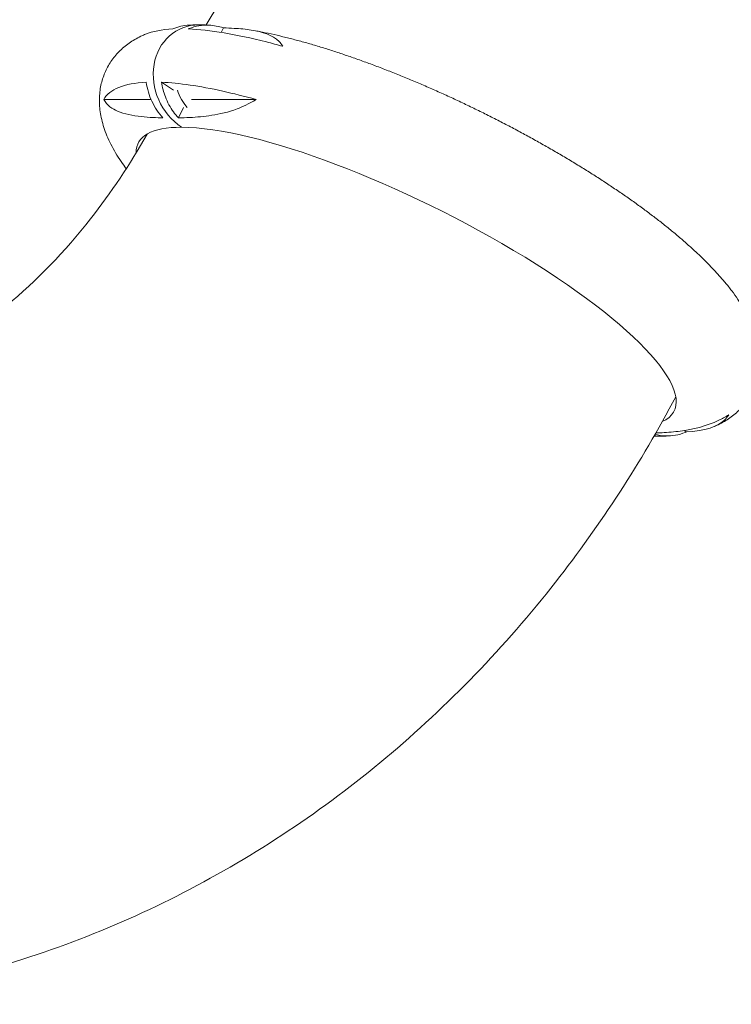
# Model space of a CAD drawing. Units: millimetres. Extents: x 7293 to 32050, y -1546 to 11164.
# Drawn here: x 21095 to 22021, y 3390 to 4671 of the extents above; entities that cross this region are included whole.
import ezdxf

# ---------------------------------------------------------------- set-up
doc = ezdxf.new("R2010")
doc.units = ezdxf.units.MM

# ---------------------------------------------------------------- blocks, each defined once
blk = doc.blocks.new('A$C27A55B0C')
at = {"color": 0, "linetype": 'Continuous', "lineweight": 0}
for p, q in [((-27450.4, 7544.1), (-27447.4, 7550)), ((-27512.3, 7469), (-27527.8, 7479.3)), ((-27541.5, 7456.8), (-27603.2, 7456.8)), ((-27499.4, 7446.2), (-27506, 7432.9)), ((-27489, 7456.8), (-27404.9, 7456.8)), ((-26847.7, 7025.9), (-26845, 7024.1))]:
    blk.add_line(p, q, dxfattribs=at)
at = {"color": 0, "linetype": 'Continuous', "lineweight": 0, "extrusion": (0, 0, -1)}
for centre, major_axis, ratio, start_param, end_param in [((-27471.5, 7481.3), (-35.1, 65.9), 0.869963, -2.12436, 0.433979), ((-27471.5, 7481.3), (-35.1, 65.9), 0.869963, -2.12436, 0.433979), ((-27209.4, 7225.7), (-348.8, 174.4), 0.25, -0.127987, 0.463648), ((-26886.5, 7091.3), (35.1, -65.9), 0.869963, 0.433979, 0.548193), ((-26886.5, 7091.3), (35.1, -65.9), 0.869963, 0.433979, 0.548193)]:
    blk.add_ellipse(centre, major_axis=major_axis, ratio=ratio, start_param=start_param, end_param=end_param, dxfattribs=at)
at = {"color": 0, "linetype": 'Continuous', "lineweight": 0}
for centre, major_axis, ratio, start_param, end_param in [((-27456.5, 7481.3), (33.2, -50.2), 0.854532, -1.870303, -1.430453), ((-27209.4, 7225.7), (348.8, -174.4), 0.25, -0.19931, 2.677945)]:
    blk.add_ellipse(centre, major_axis=major_axis, ratio=ratio, start_param=start_param, end_param=end_param, dxfattribs=at)
for points, knots in [([(-27469.9, 7553.8), (-27434.3, 7613.9), (-27394.9, 7671.7), (-27286.1, 7810.4), (-27212, 7887.4), (-27049.5, 8023.4), (-26961.2, 8082.4), (-26773.9, 8178.9), (-26674.9, 8216.4), (-26471, 8267.1), (-26366.1, 8280.3), (-26261.2, 8280.8)], [5.3126754, 5.3126754, 5.3126754, 5.3126754, 5.4481041, 5.4481041, 5.6557958, 5.6557958, 5.8634874, 5.8634874, 6.071179, 6.071179, 6.2788706, 6.2788706, 6.2788706, 6.2788706]), ([(-27513.1, 7548.6), (-27527.5, 7547.9), (-27539.5, 7545.6), (-27549.2, 7541.7), (-27549.7, 7541.5), (-27550.1, 7541.3)], [-185.434076, -185.434076, -185.434076, -185.434076, -92.742062, -92.742062, -88.392849, -88.392849, -88.392849, -88.392849]), ([(-27493.1, 7548.6), (-27492.8, 7548.7), (-27492.4, 7548.9), (-27483.8, 7552.6), (-27474.9, 7554), (-27459.8, 7553.3), (-27453.5, 7552.1), (-27447.4, 7550)], [-67.200961, -67.200961, -67.200961, -67.200961, -65.820542, -65.820542, -35.198239, -35.198239, -13.224859, -13.224859, -13.224859, -13.224859]), ([(-27370.2, 7526.1), (-27377.4, 7528.1), (-27384.5, 7530), (-27430.7, 7541.7), (-27465.1, 7547.4), (-27493.1, 7548.6)], [-205.756978, -205.756978, -205.756978, -205.756978, -177.997992, -177.997992, -20.026251, -20.026251, -20.026251, -20.026251]), ([(-27492, 7553.6), (-27489.9, 7553.7), (-27487.8, 7553.8), (-27483.6, 7553.9), (-27481.4, 7553.9), (-27479.3, 7553.9)], [0, 0, 0, 0, 10.000368, 10.000368, 20.241531, 20.241531, 20.241531, 20.241531]), ([(-27479.3, 7553.9), (-27477.2, 7553.9), (-27475.1, 7553.9), (-27470.7, 7553.8), (-27468.5, 7553.7), (-27466.3, 7553.6)], [0, 0, 0, 0, 10.000353, 10.000353, 20.299845, 20.299845, 20.299845, 20.299845]), ([(-27447.4, 7550), (-27442.7, 7549.9), (-27437.9, 7549.7), (-27425.8, 7549), (-27418.2, 7548.4), (-27397, 7545), (-27383.3, 7540.9), (-27373.3, 7530.6), (-27371.6, 7528.6), (-27370.2, 7526.1)], [-404.775535, -404.775535, -404.775535, -404.775535, -360.625724, -360.625724, -289.051606, -289.051606, -149.752531, -149.752531, -124.678928, -124.678928, -124.678928, -124.678928]), ([(-27573.9, 7366.7), (-27576.1, 7369.8), (-27578.3, 7372.8), (-27583, 7379.7), (-27585.4, 7383.4), (-27589.8, 7391), (-27591.9, 7394.7), (-27595.7, 7402.2), (-27597.4, 7405.9), (-27600.4, 7413.2), (-27601.8, 7416.8), (-27604.1, 7423.9), (-27605, 7427.4), (-27606.6, 7434.2), (-27607.3, 7437.5), (-27608.2, 7444.1), (-27608.5, 7447.3), (-27608.8, 7453.6), (-27608.8, 7456.7), (-27608.6, 7462.8), (-27608.3, 7465.8), (-27607.5, 7471.7), (-27607, 7474.6), (-27605.7, 7480.2), (-27604.9, 7482.9), (-27603, 7488.3), (-27602, 7490.9), (-27599.7, 7496), (-27598.4, 7498.5), (-27595.7, 7503.3), (-27594.2, 7505.7), (-27590.9, 7510.2), (-27589.2, 7512.4), (-27585.6, 7516.6), (-27583.7, 7518.7), (-27579.6, 7522.6), (-27577.5, 7524.4), (-27573.1, 7528), (-27570.8, 7529.7), (-27566, 7533), (-27563.4, 7534.5), (-27558.2, 7537.5), (-27555.6, 7538.8), (-27551.9, 7540.5), (-27551, 7540.9), (-27550.1, 7541.3)], [823.844764, 823.844764, 823.844764, 823.844764, 842.004091, 842.004091, 863.697365, 863.697365, 884.835322, 884.835322, 904.932473, 904.932473, 923.711742, 923.711742, 941.164107, 941.164107, 957.442514, 957.442514, 972.74625, 972.74625, 987.264102, 987.264102, 1001.159839, 1001.159839, 1014.574437, 1014.574437, 1027.632071, 1027.632071, 1040.445446, 1040.445446, 1053.119652, 1053.119652, 1065.754831, 1065.754831, 1078.448151, 1078.448151, 1091.29552, 1091.29552, 1104.393369, 1104.393369, 1117.840793, 1117.840793, 1131.742267, 1131.742267, 1146.210936, 1146.210936, 1150.991512, 1150.991512, 1150.991512, 1150.991512]), ([(-27407.6, 7546.6), (-27405.1, 7546.2), (-27402.7, 7545.7), (-27395.3, 7544.3), (-27390.3, 7543.3), (-27380.1, 7541), (-27375, 7539.8), (-27364.8, 7537.3), (-27359.6, 7536), (-27349.2, 7533.3), (-27344, 7531.9), (-27333.5, 7528.9), (-27328.2, 7527.3), (-27317.6, 7524.1), (-27312.2, 7522.4), (-27301.5, 7519), (-27296.1, 7517.2), (-27285.3, 7513.6), (-27279.8, 7511.7), (-27268.9, 7507.8), (-27263.4, 7505.8), (-27252.4, 7501.8), (-27246.8, 7499.7), (-27235.7, 7495.4), (-27230.2, 7493.2), (-27219, 7488.8), (-27213.4, 7486.5), (-27202.2, 7481.9), (-27196.6, 7479.5), (-27185.4, 7474.7), (-27179.7, 7472.3), (-27168.5, 7467.3), (-27162.9, 7464.8), (-27151.6, 7459.7), (-27146, 7457.1), (-27134.8, 7451.8), (-27129.2, 7449.1), (-27118, 7443.7), (-27112.4, 7441), (-27101.3, 7435.4), (-27095.7, 7432.6), (-27084.7, 7427), (-27079.1, 7424.1), (-27068.2, 7418.4), (-27062.7, 7415.4), (-27051.9, 7409.6), (-27046.4, 7406.6), (-27035.7, 7400.6), (-27030.4, 7397.6), (-27019.8, 7391.6), (-27014.5, 7388.5), (-27004, 7382.4), (-26998.9, 7379.3), (-26988.6, 7373.1), (-26983.5, 7370), (-26973.4, 7363.7), (-26968.4, 7360.6), (-26958.5, 7354.3), (-26953.6, 7351.1), (-26944, 7344.7), (-26939.2, 7341.5), (-26929.7, 7335.1), (-26925.1, 7331.9), (-26915.9, 7325.5), (-26911.3, 7322.2), (-26902.4, 7315.8), (-26898, 7312.5), (-26889.3, 7306), (-26885, 7302.7), (-26876.6, 7296.2), (-26872.5, 7292.9), (-26864.4, 7286.4), (-26860.4, 7283.1), (-26852.5, 7276.5), (-26848.7, 7273.2), (-26841.2, 7266.5), (-26837.5, 7263.2), (-26830.2, 7256.5), (-26826.7, 7253.2), (-26819.7, 7246.4), (-26816.4, 7243), (-26809.7, 7236.1), (-26806.5, 7232.7), (-26800.2, 7225.7), (-26797.2, 7222.1), (-26791.2, 7215), (-26788.3, 7211.4), (-26782.8, 7204.1), (-26780.2, 7200.4), (-26775.1, 7192.9), (-26772.7, 7189.2), (-26768.2, 7181.6), (-26766.2, 7177.9), (-26762.4, 7170.4), (-26760.7, 7166.7), (-26757.6, 7159.4), (-26756.3, 7155.8), (-26754, 7148.7), (-26753.1, 7145.3), (-26751.5, 7138.4), (-26750.8, 7135.1), (-26749.9, 7128.5), (-26749.6, 7125.3), (-26749.3, 7119), (-26749.2, 7115.9), (-26749.5, 7109.8), (-26749.7, 7106.8), (-26750.6, 7100.9), (-26751.1, 7098), (-26752.4, 7092.4), (-26753.2, 7089.7), (-26755, 7084.3), (-26756.1, 7081.7), (-26758.4, 7076.6), (-26759.7, 7074.1), (-26762.4, 7069.3), (-26763.9, 7066.9), (-26767.1, 7062.4), (-26768.9, 7060.2), (-26772.5, 7056), (-26774.4, 7054), (-26778.4, 7050), (-26780.6, 7048.2), (-26785, 7044.6), (-26787.3, 7042.9), (-26792.1, 7039.6), (-26794.6, 7038.1), (-26799.8, 7035.2), (-26802.5, 7033.8), (-26806.2, 7032.1), (-26807.1, 7031.7), (-26808, 7031.3)], [0, 0, 0, 0, 10.000469, 10.000469, 30.297409, 30.297409, 50.384444, 50.384444, 70.227931, 70.227931, 89.865812, 89.865812, 109.330666, 109.330666, 128.649736, 128.649736, 147.845745, 147.845745, 166.9377, 166.9377, 185.941593, 185.941593, 204.87099, 204.87099, 223.737504, 223.737504, 242.551179, 242.551179, 261.320804, 261.320804, 280.054161, 280.054161, 298.758242, 298.758242, 317.439415, 317.439415, 336.103577, 336.103577, 354.75628, 354.75628, 373.40285, 373.40285, 392.048486, 392.048486, 410.698367, 410.698367, 429.357748, 429.357748, 448.032066, 448.032066, 466.727045, 466.727045, 485.448816, 485.448816, 504.204058, 504.204058, 523.000146, 523.000146, 541.845342, 541.845342, 560.749014, 560.749014, 579.721901, 579.721901, 598.776441, 598.776441, 617.927163, 617.927163, 637.191171, 637.191171, 656.588706, 656.588706, 676.143805, 676.143805, 695.884965, 695.884965, 715.845689, 715.845689, 736.064457, 736.064457, 756.583149, 756.583149, 777.441648, 777.441648, 798.663883, 798.663883, 820.226863, 820.226863, 842.004091, 842.004091, 863.697365, 863.697365, 884.835322, 884.835322, 904.932473, 904.932473, 923.711742, 923.711742, 941.164107, 941.164107, 957.442514, 957.442514, 972.74625, 972.74625, 987.264102, 987.264102, 1001.159839, 1001.159839, 1014.574437, 1014.574437, 1027.632071, 1027.632071, 1040.445446, 1040.445446, 1053.119652, 1053.119652, 1065.754831, 1065.754831, 1078.448151, 1078.448151, 1091.29552, 1091.29552, 1104.393369, 1104.393369, 1117.840793, 1117.840793, 1131.742267, 1131.742267, 1146.210936, 1146.210936, 1150.991512, 1150.991512, 1150.991512, 1150.991512]), ([(-27603.2, 7456.8), (-27599.4, 7463.5), (-27592.8, 7468.8), (-27574.1, 7476.3), (-27562.2, 7478.6), (-27547.8, 7479.3)], [-185.369267, -185.369267, -185.369267, -185.369267, -92.742062, -92.742062, -0.050048, -0.050048, -0.050048, -0.050048]), ([(-27547.8, 7479.3), (-27546.6, 7470.6), (-27544.1, 7462.2), (-27536.7, 7446.4), (-27531.8, 7439.1), (-27526, 7432.9)], [-53.950363, -53.950363, -53.950363, -53.950363, -27.523186, -27.523186, -0.051352, -0.051352, -0.051352, -0.051352]), ([(-27527.8, 7479.3), (-27505.2, 7478.3), (-27478.4, 7474.4), (-27434.3, 7464.6), (-27419.9, 7461), (-27404.9, 7456.8)], [-453.045619, -453.045619, -453.045619, -453.045619, -325.533096, -325.533096, -267.473083, -267.473083, -267.473083, -267.473083]), ([(-27506, 7432.9), (-27508.2, 7435.3), (-27510.4, 7437.9), (-27516.6, 7446.6), (-27520.2, 7453.2), (-27525.3, 7466.3), (-27526.9, 7472.7), (-27527.8, 7479.3)], [-85.519376, -85.519376, -85.519376, -85.519376, -74.910803, -74.910803, -51.712743, -51.712743, -31.832356, -31.832356, -31.832356, -31.832356]), ([(-27526, 7432.9), (-27530.3, 7433), (-27534.7, 7433.1), (-27544.2, 7433.6), (-27549.4, 7434), (-27565.1, 7435.7), (-27576.1, 7437.8), (-27591.7, 7444.6), (-27598.9, 7449.1), (-27603.2, 7456.8)], [-201.789355, -201.789355, -201.789355, -201.789355, -170.938535, -170.938535, -133.624758, -133.624758, -55.299807, -55.299807, -0.104106, -0.104106, -0.104106, -0.104106]), ([(-27404.9, 7456.8), (-27414, 7450.9), (-27422.8, 7447.1), (-27440.9, 7440.4), (-27452.2, 7437.8), (-27472.3, 7434.7), (-27482.1, 7433.9), (-27496.2, 7433.1), (-27501.1, 7433), (-27506, 7432.9)], [-178.375818, -178.375818, -178.375818, -178.375818, -145.111389, -145.111389, -88.578176, -88.578176, -35.15749, -35.15749, -6.514545, -6.514545, -6.514545, -6.514545]), ([(-27546.8, 7411.7), (-27569, 7372.2), (-27593.7, 7335.3), (-27653.9, 7258.7), (-27690.7, 7220.9), (-27768.1, 7156.1), (-27808.8, 7129.1), (-27892.1, 7086.1), (-27934.7, 7070), (-27989.7, 7056.2), (-28001.8, 7053.6), (-28013.9, 7051.4)], [2.1451564, 2.1451564, 2.1451564, 2.1451564, 2.3084563, 2.3084563, 2.5146918, 2.5146918, 2.7209274, 2.7209274, 2.9271629, 2.9271629, 2.9851948, 2.9851948, 2.9851948, 2.9851948]), ([(-26858.4, 7069.9), (-26903.5, 6984.8), (-26955.9, 6904), (-27080.7, 6744.8), (-27154.8, 6667.8), (-27317.2, 6531.8), (-27405.6, 6472.8), (-27592.9, 6376.2), (-27691.9, 6338.8), (-27861.7, 6296.6), (-27930.9, 6285.1), (-28000.6, 6279.1)], [2.1204215, 2.1204215, 2.1204215, 2.1204215, 2.3065115, 2.3065115, 2.5142031, 2.5142031, 2.7218947, 2.7218947, 2.9295864, 2.9295864, 3.0679039, 3.0679039, 3.0679039, 3.0679039]), ([(-26884.4, 7022.8), (-26881.7, 7022.9), (-26879, 7023), (-26868.7, 7023.5), (-26860.6, 7024.2), (-26836.5, 7027.3), (-26819, 7031.3), (-26798.6, 7041.2), (-26794.2, 7043.5), (-26789.5, 7046.5)], [-267.343006, -267.343006, -267.343006, -267.343006, -249.460544, -249.460544, -197.724584, -197.724584, -94.870643, -94.870643, -72.650435, -72.650435, -72.650435, -72.650435]), ([(-26789.5, 7046.5), (-26790.7, 7044.5), (-26792.1, 7042.7), (-26803.1, 7030.9), (-26820.4, 7025.2), (-26845, 7024.1)], [-205.756978, -205.756978, -205.756978, -205.756978, -177.997992, -177.997992, -20.026251, -20.026251, -20.026251, -20.026251]), ([(-26845, 7024.1), (-26845.3, 7023.9), (-26845.7, 7023.7), (-26854.3, 7020), (-26863.2, 7018.6), (-26876.5, 7019.2), (-26881, 7019.9), (-26885.4, 7021)], [-67.200961, -67.200961, -67.200961, -67.200961, -65.820542, -65.820542, -35.198239, -35.198239, -19.525401, -19.525401, -19.525401, -19.525401]), ([(-26878.8, 7018.7), (-26880.9, 7018.7), (-26883, 7018.7), (-26885.7, 7018.8), (-26886.2, 7018.8), (-26886.7, 7018.8)], [0, 0, 0, 0, 10.000353, 10.000353, 12.349778, 12.349778, 12.349778, 12.349778]), ([(-26866.1, 7019), (-26868.2, 7018.9), (-26870.3, 7018.8), (-26874.5, 7018.7), (-26876.6, 7018.7), (-26878.8, 7018.7)], [0, 0, 0, 0, 10.000368, 10.000368, 20.241531, 20.241531, 20.241531, 20.241531])]:
    blk.add_open_spline(points, degree=3, knots=knots, dxfattribs=at)
blk.add_open_spline([(-27492, 7553.6), (-27499.2, 7553.3), (-27506.4, 7551.6), (-27513.1, 7548.6)], degree=3, dxfattribs=at)

msp = doc.modelspace()

# ---------------------------------------------------------------- block references
msp.add_blockref('A$C27A55B0C', (48807.5, -2889.5))

doc.saveas('drawing.dxf')
